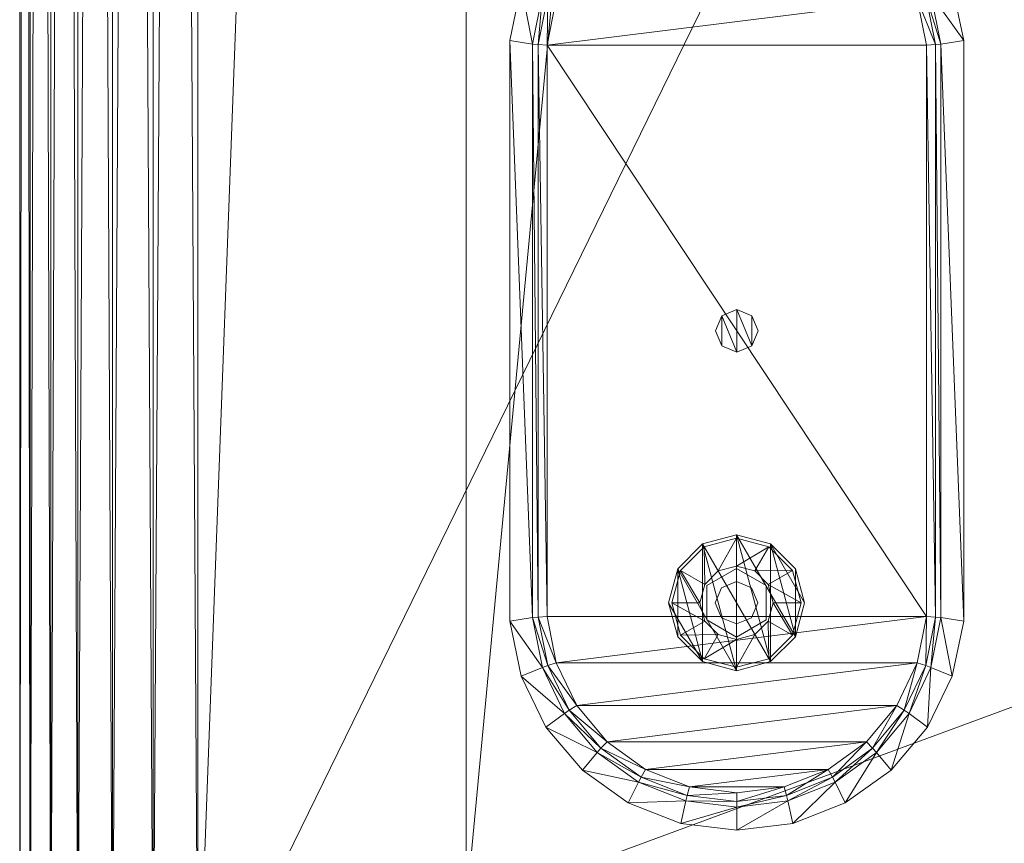
# Model space of a CAD drawing. Units: inches. Extents: x -35 to 234, y 0 to 600.
# Drawn here: x 23 to 30, y 429 to 435 of the extents above; entities that cross this region are included whole.
import ezdxf

# ---------------------------------------------------------------- set-up
doc = ezdxf.new("R2010")
doc.units = ezdxf.units.IN
doc.header["$MEASUREMENT"] = 0
doc.layers.add('CET Default', color=7, linetype='Continuous')

# ---------------------------------------------------------------- blocks, each defined once
blk = doc.blocks.new('*C102')
at = {"layer": 'CET Default', "linetype": 'Continuous', "lineweight": 0}
mesh = blk.add_polyface(dxfattribs=at)
corners = [(-27.9589, 13.1888, 17.2497), (-26.9591, -13.1888, 17.2804), (-26.9591, 13.1888, 17.2804), (-27.9589, 13.1888, 2.7807), (-28.9298, -13.1888, 2.8278), (-28.9298, 13.1888, 2.8278), (-26.9591, 13.1888, 2.75), (-27.9589, -13.1888, 2.7807), (-27.9589, 13.5112, 17.173), (-28.9298, 13.4956, 17.129), (-28.9298, 13.1888, 17.2025), (-26.9591, 13.518, 17.2029), (-27.9589, 13.8043, 17.0285), (-28.9298, 13.7795, 16.9899), (-26.9591, 13.8176, 17.0562), (-27.9589, 14.053, 16.8281), (-28.9298, 14.021, 16.7972), (-26.9591, 14.072, 16.8523), (-27.9589, 14.396, 16.2848), (-27.9589, 14.4702, 15.9715), (-28.9298, 14.4226, 15.9703), (-28.9298, 14.3581, 16.2725), (-26.9591, 14.4234, 16.2985), (-26.9591, 14.5, 15.9789), (-27.9589, 14.2476, 16.5863), (-28.9298, 14.2112, 16.5644), (-26.9591, 14.2713, 16.6058), (-27.9589, 14.4702, 4.0589), (-28.9298, 14.4226, 4.0601), (-26.9591, 14.5, 4.0515), (-27.9589, 13.5112, 2.8573), (-26.9591, 13.518, 2.8274), (-28.9298, 13.4956, 2.9014), (-27.9589, 13.8043, 3.0018), (-26.9591, 13.8176, 2.9742), (-28.9298, 13.7795, 3.0405), (-27.9589, 14.053, 3.2022), (-26.9591, 14.072, 3.1781), (-28.9298, 14.3581, 3.7578), (-27.9589, 14.396, 3.7456), (-26.9591, 14.4234, 3.7319), (-28.9298, 14.021, 3.2332), (-27.9589, 14.2476, 3.4441), (-26.9591, 14.2713, 3.4245), (-28.9298, 14.2112, 3.466), (26.9591, -13.1888, 17.2804), (26.9591, 13.1888, 17.2804), (26.9591, 13.518, 2.8274), (26.9591, 13.8176, 2.9742), (26.9591, 14.072, 3.1781), (26.9591, 14.5, 4.0515), (26.9591, 14.2713, 3.4245), (26.9591, 14.4234, 3.7319), (-26, 11.2654, 2.75), (26, 11.2654, 2.75), (26.9591, 13.1888, 2.75)]
mesh.append_faces([[corners[k] for k in face] for face in [(0, 8, 9, 0), (0, 9, 10, 0), (2, 11, 8, 2), (2, 8, 0, 2), (8, 12, 13, 8), (8, 13, 9, 8), (11, 14, 12, 11), (11, 12, 8, 11), (12, 15, 16, 12), (12, 16, 13, 12), (14, 17, 15, 14), (14, 15, 12, 14), (18, 19, 20, 18), (18, 20, 21, 18), (22, 23, 19, 22), (22, 19, 18, 22), (15, 24, 25, 15), (15, 25, 16, 15), (17, 26, 24, 17), (17, 24, 15, 17), (24, 18, 21, 24), (24, 21, 25, 24), (26, 22, 18, 26), (26, 18, 24, 26), (5, 30, 3, 5), (3, 30, 31, 3), (3, 31, 6, 3), (32, 33, 30, 32), (30, 33, 34, 30), (30, 34, 31, 30), (35, 36, 33, 35), (33, 36, 37, 33), (33, 37, 34, 33), (38, 27, 39, 38), (39, 27, 29, 39), (39, 29, 40, 39), (41, 42, 36, 41), (36, 42, 43, 36), (36, 43, 37, 36), (44, 39, 42, 44), (42, 39, 40, 42), (42, 40, 43, 42)]])
mesh.append_faces([[corners[k] for k in face] for face in [(6, 54, 55, 6)]], dxfattribs={"vtx0": -1, "vtx1": -1, "vtx3": -1})
mesh.append_faces([[corners[k] for k in face] for face in [(6, 53, 54, 6)]], dxfattribs={"vtx0": -1, "vtx2": -1, "vtx3": -1})
mesh.append_faces([[corners[k] for k in face] for face in [(0, 1, 2, 0), (3, 4, 5, 3), (6, 7, 3, 6), (19, 28, 20, 19), (23, 27, 19, 23), (2, 45, 46, 2)]], dxfattribs={"vtx0": -1, "vtx3": -1})
mesh.append_faces([[corners[k] for k in face] for face in [(19, 27, 28, 19), (23, 29, 27, 23), (2, 1, 45, 2), (6, 31, 47, 6), (31, 34, 48, 31), (34, 37, 49, 34), (40, 29, 50, 40), (37, 43, 51, 37), (43, 40, 52, 43)]], dxfattribs={"vtx2": -1})
mesh = blk.add_polyface(dxfattribs=at)
corners = [(27.9589, 13.1888, 17.2497), (28.9298, -13.1888, 17.2025), (28.9298, 13.1888, 17.2025), (26.9591, 13.1888, 17.2804), (27.9589, -13.1888, 17.2497), (28.9298, 13.1888, 2.8278), (27.9589, -13.1888, 2.7807), (27.9589, 13.1888, 2.7807), (26.9591, -13.1888, 2.75), (26.9591, 13.1888, 2.75), (27.9589, 13.5112, 17.173), (26.9591, 13.518, 17.2029), (27.9589, 13.8043, 17.0285), (26.9591, 13.8176, 17.0562), (27.9589, 14.053, 16.8281), (26.9591, 14.072, 16.8523), (27.9589, 14.396, 16.2848), (27.9589, 14.4702, 15.9715), (26.9591, 14.5, 15.9789), (26.9591, 14.4234, 16.2985), (27.9589, 14.2476, 16.5863), (26.9591, 14.2713, 16.6058), (27.9589, 14.4702, 4.0589), (26.9591, 14.5, 4.0515), (27.9589, 13.5112, 2.8573), (28.9298, 13.4956, 2.9014), (26.9591, 13.518, 2.8274), (27.9589, 13.8043, 3.0018), (28.9298, 13.7795, 3.0405), (26.9591, 13.8176, 2.9742), (27.9589, 14.053, 3.2022), (28.9298, 14.021, 3.2332), (26.9591, 14.072, 3.1781), (27.9589, 14.396, 3.7456), (28.9298, 14.4226, 4.0601), (26.9591, 14.4234, 3.7319), (27.9589, 14.2476, 3.4441), (28.9298, 14.2112, 3.466), (26.9591, 14.2713, 3.4245), (28.9298, 14.3581, 3.7578), (-26.9591, 13.518, 17.2029), (-26.9591, 13.1888, 17.2804), (-26.9591, 13.8176, 17.0562), (-26.9591, 14.072, 16.8523), (-26.9591, 14.5, 15.9789), (-26.9591, 14.4234, 16.2985), (-26.9591, 14.2713, 16.6058), (-26.9591, 14.5, 4.0515), (-26.9591, 13.1888, 2.75), (-26.9591, 13.518, 2.8274), (-26.9591, 13.8176, 2.9742), (-26.9591, 14.4234, 3.7319), (-26.9591, 14.072, 3.1781), (-26.9591, 14.2713, 3.4245), (26, -11.2146, 2.75), (26, 11.2654, 2.75)]
mesh.append_faces([[corners[k] for k in face] for face in [(0, 10, 11, 0), (0, 11, 3, 0), (10, 12, 13, 10), (10, 13, 11, 10), (12, 14, 15, 12), (12, 15, 13, 12), (16, 17, 18, 16), (16, 18, 19, 16), (14, 20, 21, 14), (14, 21, 15, 14), (20, 16, 19, 20), (20, 19, 21, 20), (7, 24, 25, 7), (9, 26, 24, 9), (9, 24, 7, 9), (24, 27, 28, 24), (26, 29, 27, 26), (26, 27, 24, 26), (27, 30, 31, 27), (29, 32, 30, 29), (29, 30, 27, 29), (33, 22, 34, 33), (35, 23, 22, 35), (35, 22, 33, 35), (30, 36, 37, 30), (32, 38, 36, 32), (32, 36, 30, 32), (36, 33, 39, 36), (38, 35, 33, 38), (38, 33, 36, 38)]])
mesh.append_faces([[corners[k] for k in face] for face in [(54, 9, 55, 54)]], dxfattribs={"vtx0": -1, "vtx1": -1, "vtx3": -1})
mesh.append_faces([[corners[k] for k in face] for face in [(0, 1, 2, 0), (3, 4, 0, 3), (5, 6, 7, 5), (7, 8, 9, 7), (17, 23, 18, 17), (3, 40, 41, 3), (11, 42, 40, 11), (13, 43, 42, 13), (19, 44, 45, 19), (15, 46, 43, 15), (21, 45, 46, 21), (18, 47, 44, 18), (48, 26, 9, 48), (49, 29, 26, 49), (50, 32, 29, 50), (51, 23, 35, 51), (52, 38, 32, 52), (53, 35, 38, 53)]], dxfattribs={"vtx0": -1, "vtx3": -1})
mesh.append_faces([[corners[k] for k in face] for face in [(7, 6, 8, 7), (17, 22, 23, 17), (3, 11, 40, 3), (11, 13, 42, 11), (13, 15, 43, 13), (19, 18, 44, 19), (15, 21, 46, 15), (21, 19, 45, 21), (18, 23, 47, 18)]], dxfattribs={"vtx2": -1})
mesh = blk.add_polyface(dxfattribs=at)
corners = [(-27.9589, -13.1888, 17.2497), (-27.9589, -13.5112, 17.173), (-26.9591, -13.518, 17.2029), (-26.9591, -13.1888, 17.2804), (-27.9589, -13.8043, 17.0285), (-26.9591, -13.8176, 17.0562), (-27.9589, -14.053, 16.8281), (-26.9591, -14.072, 16.8523), (-27.9589, -14.396, 16.2848), (-27.9589, -14.4702, 15.9715), (-26.9591, -14.5, 15.9789), (-26.9591, -14.4234, 16.2985), (-27.9589, -14.2476, 16.5863), (-26.9591, -14.2713, 16.6058), (-27.9589, -14.4702, 4.0589), (-26.9591, -14.5, 4.0515), (-27.9589, 13.1888, 17.2497), (-27.9589, -13.1888, 2.7807), (-27.9589, -13.5112, 2.8573), (-28.9298, -13.4956, 2.9014), (-26.9591, -13.1888, 2.75), (-26.9591, -13.518, 2.8274), (-27.9589, -13.8043, 3.0018), (-28.9298, -13.7795, 3.0405), (-26.9591, -13.8176, 2.9742), (-27.9589, -14.053, 3.2022), (-28.9298, -14.021, 3.2332), (-26.9591, -14.072, 3.1781), (-27.9589, -14.396, 3.7456), (-28.9298, -14.4226, 4.0601), (-26.9591, -14.4234, 3.7319), (-27.9589, -14.2476, 3.4441), (-28.9298, -14.2112, 3.466), (-26.9591, -14.2713, 3.4245), (-28.9298, -14.3581, 3.7578), (-27.9589, 13.1888, 2.7807), (-28.9298, -13.1888, 2.8278), (-26.9591, 13.1888, 2.75), (26.9591, -13.518, 17.2029), (26.9591, -13.1888, 17.2804), (26.9591, -13.8176, 17.0562), (26.9591, -14.072, 16.8523), (26.9591, -14.5, 15.9789), (26.9591, -14.4234, 16.2985), (26.9591, -14.2713, 16.6058), (26.9591, -14.5, 4.0515), (26.9591, -13.1888, 2.75), (26.9591, -13.518, 2.8274), (26.9591, -13.8176, 2.9742), (26.9591, -14.4234, 3.7319), (-26, -11.2146, 2.75), (-26, 11.2654, 2.75)]
mesh.append_faces([[corners[k] for k in face] for face in [(0, 1, 2, 0), (0, 2, 3, 0), (1, 4, 5, 1), (1, 5, 2, 1), (4, 6, 7, 4), (4, 7, 5, 4), (8, 9, 10, 8), (8, 10, 11, 8), (6, 12, 13, 6), (6, 13, 7, 6), (12, 8, 11, 12), (12, 11, 13, 12), (17, 18, 19, 17), (20, 21, 18, 20), (20, 18, 17, 20), (18, 22, 23, 18), (21, 24, 22, 21), (21, 22, 18, 21), (22, 25, 26, 22), (24, 27, 25, 24), (24, 25, 22, 24), (28, 14, 29, 28), (30, 15, 14, 30), (30, 14, 28, 30), (25, 31, 32, 25), (25, 32, 26, 25), (27, 33, 31, 27), (27, 31, 25, 27), (31, 28, 34, 31), (31, 34, 32, 31), (33, 30, 28, 33), (33, 28, 31, 33)]])
mesh.append_faces([[corners[k] for k in face] for face in [(20, 51, 37, 20)]], dxfattribs={"vtx0": -1, "vtx1": -1, "vtx3": -1})
mesh.append_faces([[corners[k] for k in face] for face in [(50, 20, 46, 50), (20, 50, 51, 20)]], dxfattribs={"vtx0": -1, "vtx2": -1, "vtx3": -1})
mesh.append_faces([[corners[k] for k in face] for face in [(9, 15, 10, 9), (3, 38, 39, 3), (2, 40, 38, 2), (5, 41, 40, 5), (11, 42, 43, 11), (7, 44, 41, 7), (13, 43, 44, 13), (10, 45, 42, 10), (46, 21, 20, 46), (47, 24, 21, 47), (48, 27, 24, 48), (49, 15, 30, 49)]], dxfattribs={"vtx0": -1, "vtx3": -1})
mesh.append_faces([[corners[k] for k in face] for face in [(9, 14, 15, 9), (16, 0, 3, 16), (35, 17, 36, 35), (37, 20, 17, 37), (3, 2, 38, 3), (2, 5, 40, 2), (5, 7, 41, 5), (11, 10, 42, 11), (7, 13, 44, 7), (13, 11, 43, 13), (10, 15, 45, 10)]], dxfattribs={"vtx2": -1})
mesh = blk.add_polyface(dxfattribs=at)
corners = [(27.9589, -13.1888, 17.2497), (27.9589, -13.5112, 17.173), (28.9298, -13.4956, 17.129), (28.9298, -13.1888, 17.2025), (26.9591, -13.1888, 17.2804), (26.9591, -13.518, 17.2029), (27.9589, -13.8043, 17.0285), (28.9298, -13.7795, 16.9899), (26.9591, -13.8176, 17.0562), (27.9589, -14.053, 16.8281), (28.9298, -14.021, 16.7972), (26.9591, -14.072, 16.8523), (27.9589, -14.396, 16.2848), (27.9589, -14.4702, 15.9715), (28.9298, -14.4226, 15.9703), (28.9298, -14.3581, 16.2725), (26.9591, -14.4234, 16.2985), (26.9591, -14.5, 15.9789), (27.9589, -14.2476, 16.5863), (28.9298, -14.2112, 16.5644), (26.9591, -14.2713, 16.6058), (27.9589, -14.4702, 4.0589), (28.9298, -14.4226, 4.0601), (26.9591, -14.5, 4.0515), (27.9589, 13.1888, 17.2497), (26.9591, 13.1888, 17.2804), (28.9298, -13.1888, 2.8278), (27.9589, -13.5112, 2.8573), (27.9589, -13.1888, 2.7807), (26.9591, -13.518, 2.8274), (26.9591, -13.1888, 2.75), (28.9298, -13.4956, 2.9014), (27.9589, -13.8043, 3.0018), (26.9591, -13.8176, 2.9742), (28.9298, -13.7795, 3.0405), (27.9589, -14.053, 3.2022), (26.9591, -14.072, 3.1781), (28.9298, -14.3581, 3.7578), (27.9589, -14.396, 3.7456), (26.9591, -14.4234, 3.7319), (28.9298, -14.021, 3.2332), (27.9589, -14.2476, 3.4441), (26.9591, -14.2713, 3.4245), (28.9298, -14.2112, 3.466), (-26.9591, -13.518, 2.8274), (-26.9591, -13.8176, 2.9742), (-26.9591, -14.072, 3.1781), (-26.9591, -14.5, 4.0515), (-26.9591, -14.2713, 3.4245), (-26.9591, -14.4234, 3.7319), (-26, -11.2146, 2.75), (26, -11.2146, 2.75), (26.9591, 13.1888, 2.75)]
mesh.append_faces([[corners[k] for k in face] for face in [(0, 1, 2, 0), (0, 2, 3, 0), (4, 5, 1, 4), (4, 1, 0, 4), (1, 6, 7, 1), (1, 7, 2, 1), (5, 8, 6, 5), (5, 6, 1, 5), (6, 9, 10, 6), (6, 10, 7, 6), (8, 11, 9, 8), (8, 9, 6, 8), (12, 13, 14, 12), (12, 14, 15, 12), (16, 17, 13, 16), (16, 13, 12, 16), (9, 18, 19, 9), (9, 19, 10, 9), (11, 20, 18, 11), (11, 18, 9, 11), (18, 12, 15, 18), (18, 15, 19, 18), (20, 16, 12, 20), (20, 12, 18, 20), (26, 27, 28, 26), (28, 27, 29, 28), (28, 29, 30, 28), (31, 32, 27, 31), (27, 32, 33, 27), (27, 33, 29, 27), (34, 35, 32, 34), (32, 35, 36, 32), (32, 36, 33, 32), (37, 21, 38, 37), (38, 21, 23, 38), (38, 23, 39, 38), (40, 41, 35, 40), (35, 41, 42, 35), (35, 42, 36, 35), (43, 38, 41, 43), (41, 38, 39, 41), (41, 39, 42, 41)]])
mesh.append_faces([[corners[k] for k in face] for face in [(50, 30, 51, 50)]], dxfattribs={"vtx0": -1, "vtx1": -1, "vtx3": -1})
mesh.append_faces([[corners[k] for k in face] for face in [(51, 30, 52, 51)]], dxfattribs={"vtx0": -1, "vtx2": -1, "vtx3": -1})
mesh.append_faces([[corners[k] for k in face] for face in [(13, 22, 14, 13), (17, 21, 13, 17), (36, 48, 46, 36), (42, 49, 48, 42)]], dxfattribs={"vtx0": -1, "vtx3": -1})
mesh.append_faces([[corners[k] for k in face] for face in [(13, 21, 22, 13), (17, 23, 21, 17), (24, 0, 3, 24), (25, 4, 0, 25), (30, 29, 44, 30), (29, 33, 45, 29), (33, 36, 46, 33), (39, 23, 47, 39), (36, 42, 48, 36), (42, 39, 49, 42)]], dxfattribs={"vtx2": -1})
mesh = blk.add_polyface(dxfattribs=at)
corners = [(24.25, -3.4746, 2.75), (24.25, 3.5254, 2.75), (23.75, 3.5254, 2.75), (23.75, -3.4746, 2.75), (24.25, 6.5254, 2.75), (26, 11.2654, 2.75), (-26, 11.2654, 2.75), (-24.25, 6.5254, 2.75), (-26, -11.2146, 2.75), (-24.25, -6.4746, 2.75), (-24.25, -3.4746, 2.75), (-23.75, -3.4746, 2.75), (-23.75, 3.5254, 2.75), (-24.25, 3.5254, 2.75), (-2, -6.4746, 3.469), (-2, -6.4746, 2.75), (-2, 6.5254, 2.75), (-2, 6.5254, 3.469), (2, -6.4746, 3.469), (2, -6.4746, 2.75), (24.25, -6.4746, 2.75), (24.25, -6.4746, 3.469), (24.25, 6.5254, 3.469), (2, 6.5254, 2.75), (2, 6.5254, 3.469), (-24.25, 6.5254, 3.469), (-24.25, 3.5254, 3.469), (-23.75, 3.5254, 3.469), (-23.75, -3.4746, 3.469), (-24.25, -3.4746, 3.469), (-24.25, -6.4746, 3.469), (24.25, 3.5254, 3.469), (23.75, 3.5254, 3.469), (23.75, -3.4746, 3.469), (24.25, -3.4746, 3.469), (26, -11.2146, 2.75)]
mesh.append_faces([[corners[k] for k in face] for face in [(4, 6, 7, 4), (7, 8, 9, 7), (9, 35, 20, 9)]], dxfattribs={"vtx0": -1, "vtx1": -1, "vtx3": -1})
mesh.append_faces([[corners[k] for k in face] for face in [(4, 5, 6, 4), (7, 6, 8, 7), (9, 8, 35, 9), (35, 4, 20, 35)]], dxfattribs={"vtx0": -1, "vtx2": -1, "vtx3": -1})
mesh.append_faces([[corners[k] for k in face] for face in [(0, 2, 3, 0), (10, 12, 13, 10), (14, 16, 17, 14), (18, 20, 21, 18), (22, 23, 24, 22), (24, 19, 18, 24), (15, 23, 16, 15), (25, 13, 26, 25), (26, 12, 27, 26), (27, 11, 28, 27), (28, 10, 29, 28), (29, 9, 30, 29), (31, 4, 22, 31), (32, 1, 31, 32), (33, 2, 32, 33), (34, 3, 33, 34), (21, 0, 34, 21), (30, 15, 14, 30), (17, 7, 25, 17)]], dxfattribs={"vtx0": -1, "vtx3": -1})
mesh.append_faces([[corners[k] for k in face] for face in [(35, 5, 4, 35)]], dxfattribs={"vtx1": -1, "vtx2": -1})
mesh.append_faces([[corners[k] for k in face] for face in [(0, 1, 2, 0), (10, 11, 12, 10), (14, 15, 16, 14), (18, 19, 20, 18), (22, 4, 23, 22), (24, 23, 19, 24), (15, 19, 23, 15), (25, 7, 13, 25), (26, 13, 12, 26), (27, 12, 11, 27), (28, 11, 10, 28), (29, 10, 9, 29), (31, 1, 4, 31), (32, 2, 1, 32), (33, 3, 2, 33), (34, 0, 3, 34), (21, 20, 0, 21), (30, 9, 15, 30), (17, 16, 7, 17)]], dxfattribs={"vtx2": -1})
mesh = blk.add_polyface(dxfattribs=at)
corners = [(19.6156, -7.5523, 2.75), (19.6415, -7.7202, 0.3351), (19.2743, -7.7933, 0.3351), (19.2092, -7.6366, 2.75), (18.9365, -7.955, 0.3351), (18.836, -7.8183, 2.75), (18.6491, -8.1951, 0.3351), (18.5191, -8.0863, 2.75), (18.43, -8.4988, 0.3351), (18.2779, -8.424, 2.75), (18.2927, -8.8472, 0.3351), (18.1271, -8.8107, 2.75), (18.2458, -9.2226, 0.3351), (18.0762, -9.2226, 2.75), (19.6445, -7.7612, 0.2773), (19.2873, -7.8324, 0.2773), (18.9587, -7.9896, 0.2773), (18.6792, -8.2231, 0.2773), (18.4661, -8.5185, 0.2773), (18.3326, -8.8573, 0.2773), (18.2869, -9.2226, 0.2773), (19.6492, -7.8265, 0.25), (19.308, -7.8945, 0.25), (18.9941, -8.0447, 0.25), (18.7271, -8.2678, 0.25), (18.5236, -8.5499, 0.25), (18.396, -8.8736, 0.25), (18.3524, -9.2226, 0.25), (19.6492, -10.6187, 0.25), (19.308, -10.5507, 0.25), (18.9941, -10.4005, 0.25), (18.7271, -10.1775, 0.25), (18.5236, -9.8953, 0.25), (18.396, -9.5716, 0.25), (23.8844, -7.5523, 2.75)]
mesh.append_faces([[corners[k] for k in face] for face in [(0, 1, 2, 0), (0, 2, 3, 0), (3, 2, 4, 3), (3, 4, 5, 3), (5, 4, 6, 5), (5, 6, 7, 5), (7, 6, 8, 7), (7, 8, 9, 7), (9, 8, 10, 9), (9, 10, 11, 9), (11, 10, 12, 11), (11, 12, 13, 11)]])
mesh.append_faces([[corners[k] for k in face] for face in [(22, 28, 21, 22), (23, 29, 22, 23), (24, 30, 23, 24), (25, 31, 24, 25), (26, 32, 25, 26)]], dxfattribs={"vtx0": -1, "vtx1": -1, "vtx3": -1})
mesh.append_faces([[corners[k] for k in face] for face in [(1, 15, 2, 1), (2, 16, 4, 2), (4, 17, 6, 4), (6, 18, 8, 6), (8, 19, 10, 8), (10, 20, 12, 10), (14, 22, 15, 14), (15, 23, 16, 15), (16, 24, 17, 16), (17, 25, 18, 17), (18, 26, 19, 18), (19, 27, 20, 19), (1, 34, 0, 1)]], dxfattribs={"vtx0": -1, "vtx3": -1})
mesh.append_faces([[corners[k] for k in face] for face in [(27, 33, 26, 27)]], dxfattribs={"vtx1": -1})
mesh.append_faces([[corners[k] for k in face] for face in [(1, 14, 15, 1), (2, 15, 16, 2), (4, 16, 17, 4), (6, 17, 18, 6), (8, 18, 19, 8), (10, 19, 20, 10), (14, 21, 22, 14), (15, 22, 23, 15), (16, 23, 24, 16), (17, 24, 25, 17), (18, 25, 26, 18), (19, 26, 27, 19)]], dxfattribs={"vtx2": -1})
mesh = blk.add_polyface(dxfattribs=at)
corners = [(23.75, -8.7246), (23.5, -8.7916, 0.18), (23.5, -8.7916), (23.317, -8.9746, 0.18), (23.317, -8.9746), (23.25, -9.2246, 0.18), (23.25, -9.2246), (23.75, -8.7496, 0.18), (23.5125, -8.8132, 0.2851), (23.5125, -8.8132, 0.18), (23.3386, -8.9871, 0.2851), (23.3386, -8.9871, 0.18), (23.275, -9.2246, 0.2851), (23.275, -9.2246, 0.18), (23.615, -8.9908, 0.34), (23.615, -8.9908, 0.4), (23.5162, -9.0896, 0.4), (23.5162, -9.0896, 0.34), (23.48, -9.2246, 0.4), (23.48, -9.2246, 0.34), (23.6395, -9.1141, 0.4), (23.6395, -9.1141, 1.58), (23.5938, -9.2246, 1.58), (23.5938, -9.2246, 0.4), (23.6236, -9.0056, 0.4), (23.6236, -9.0056, 0.58), (23.4971, -9.2246, 0.58), (23.4971, -9.2246, 0.4), (24, -8.7916, 0.18), (23.75, -8.7246, 0.18), (24, -8.7916), (24.183, -8.9746), (19.6492, -10.6187, 0.25), (23.8508, -7.8265, 0.25), (19.6492, -7.8265, 0.25), (23.8555, -7.7612, 0.2773), (19.6445, -7.7612, 0.2773), (23.8585, -7.7202, 0.3351), (19.6415, -7.7202, 0.3351), (23.8844, -7.5523, 2.75), (21.9068, -9.2226, 0.175), (21.9068, -9.2226, 0.25), (21.8608, -9.1118, 0.25), (21.8608, -9.1118, 0.175), (21.75, -9.0659, 0.25), (21.75, -9.0659, 0.175), (21.6392, -9.1118, 0.25), (21.6392, -9.1118, 0.175), (21.5933, -9.2226, 0.25), (21.5933, -9.2226, 0.175)]
mesh.append_faces([[corners[k] for k in face] for face in [(5, 28, 3, 5), (2, 30, 4, 2), (4, 31, 6, 4), (47, 43, 49, 47)]], dxfattribs={"vtx0": -1, "vtx1": -1, "vtx3": -1})
mesh.append_faces([[corners[k] for k in face] for face in [(3, 28, 29, 3), (32, 33, 34, 32), (49, 43, 40, 49)]], dxfattribs={"vtx0": -1, "vtx2": -1, "vtx3": -1})
mesh.append_faces([[corners[k] for k in face] for face in [(0, 1, 2, 0), (2, 3, 4, 2), (4, 5, 6, 4), (7, 8, 9, 7), (9, 10, 11, 9), (11, 12, 13, 11), (14, 16, 17, 14), (17, 18, 19, 17), (8, 17, 10, 8), (10, 19, 12, 10), (20, 22, 23, 20), (24, 26, 27, 24), (3, 29, 1, 3), (34, 35, 36, 34), (36, 37, 38, 36), (40, 42, 43, 40), (43, 44, 45, 43), (45, 46, 47, 45), (47, 48, 49, 47)]], dxfattribs={"vtx0": -1, "vtx3": -1})
mesh.append_faces([[corners[k] for k in face] for face in [(2, 1, 3, 2), (4, 3, 5, 4), (9, 8, 10, 9), (11, 10, 12, 11), (14, 15, 16, 14), (17, 16, 18, 17), (8, 14, 17, 8), (10, 17, 19, 10), (20, 21, 22, 20), (24, 25, 26, 24), (34, 33, 35, 34), (36, 35, 37, 36), (38, 37, 39, 38), (40, 41, 42, 40), (43, 42, 44, 43), (45, 44, 46, 45), (47, 46, 48, 47), (47, 45, 43, 47)]], dxfattribs={"vtx2": -1})
mesh = blk.add_polyface(dxfattribs=at)
corners = [(24.183, -8.9746), (24.183, -8.9746, 0.18), (24, -8.7916, 0.18), (24, -8.7916), (23.75, -8.7246, 0.18), (23.75, -8.7246), (23.5, -8.7916, 0.18), (24.1614, -8.9871, 0.18), (24.1614, -8.9871, 0.2851), (23.9875, -8.8132, 0.2851), (23.9875, -8.8132, 0.18), (23.75, -8.7496, 0.2851), (23.75, -8.7496, 0.18), (23.5125, -8.8132, 0.2851), (24.02, -9.2246, 0.34), (23.9838, -9.0896, 0.4), (23.9838, -9.0896, 0.34), (23.885, -8.9908, 0.4), (23.885, -8.9908, 0.34), (23.75, -8.9546, 0.4), (23.75, -8.9546, 0.34), (23.615, -8.9908, 0.4), (23.615, -8.9908, 0.34), (24.225, -9.2246, 0.2851), (23.9063, -9.2246, 0.4), (23.8605, -9.1141, 1.58), (23.8605, -9.1141, 0.4), (23.75, -9.0684, 1.58), (23.75, -9.0684, 0.4), (23.6395, -9.1141, 1.58), (23.6395, -9.1141, 0.4), (24.0029, -9.2246, 0.4), (24.0029, -9.2246, 0.58), (23.8764, -9.0056, 0.58), (23.8764, -9.0056, 0.4), (23.6236, -9.0056, 0.58), (23.6236, -9.0056, 0.4), (23.25, -9.2246, 0.18), (23.5, -8.7916), (23.317, -8.9746), (23.25, -9.2246), (24.25, -9.2246), (24.2908, -7.6366, 2.75), (23.8585, -7.7202, 0.3351), (23.8844, -7.5523, 2.75), (24.2257, -7.7933, 0.3351), (24.2127, -7.8324, 0.2773), (23.8555, -7.7612, 0.2773), (24.192, -7.8945, 0.25), (23.8508, -7.8265, 0.25), (24.192, -10.5507, 0.25)]
mesh.append_faces([[corners[k] for k in face] for face in [(42, 43, 44, 42)]])
mesh.append_faces([[corners[k] for k in face] for face in [(49, 50, 48, 49)]], dxfattribs={"vtx0": -1, "vtx1": -1, "vtx3": -1})
mesh.append_faces([[corners[k] for k in face] for face in [(37, 1, 2, 37), (39, 3, 0, 39), (40, 0, 41, 40)]], dxfattribs={"vtx0": -1, "vtx2": -1, "vtx3": -1})
mesh.append_faces([[corners[k] for k in face] for face in [(0, 2, 3, 0), (3, 4, 5, 3), (7, 9, 10, 7), (10, 11, 12, 10), (14, 15, 16, 14), (16, 17, 18, 16), (18, 19, 20, 18), (20, 21, 22, 20), (23, 16, 8, 23), (8, 18, 9, 8), (9, 20, 11, 9), (11, 22, 13, 11), (24, 25, 26, 24), (26, 27, 28, 26), (28, 29, 30, 28), (31, 33, 34, 31), (34, 35, 36, 34), (45, 47, 43, 45), (46, 49, 47, 46)]], dxfattribs={"vtx0": -1, "vtx3": -1})
mesh.append_faces([[corners[k] for k in face] for face in [(0, 1, 2, 0), (3, 2, 4, 3), (5, 4, 6, 5), (7, 8, 9, 7), (10, 9, 11, 10), (12, 11, 13, 12), (16, 15, 17, 16), (18, 17, 19, 18), (20, 19, 21, 20), (8, 16, 18, 8), (9, 18, 20, 9), (11, 20, 22, 11), (26, 25, 27, 26), (28, 27, 29, 28), (31, 32, 33, 31), (34, 33, 35, 34), (38, 5, 3, 38), (45, 46, 47, 45), (46, 48, 49, 46)]], dxfattribs={"vtx2": -1})
mesh = blk.add_polyface(dxfattribs=at)
corners = [(24.25, -9.2246), (24.25, -9.2246, 0.18), (24.183, -8.9746, 0.18), (24.183, -8.9746), (24.225, -9.2246, 0.18), (24.225, -9.2246, 0.2851), (24.1614, -8.9871, 0.2851), (24.1614, -8.9871, 0.18), (24.2908, -7.6366, 2.75), (24.2257, -7.7933, 0.3351), (23.8585, -7.7202, 0.3351), (24.664, -7.8183, 2.75), (24.5635, -7.955, 0.3351), (24.9809, -8.0863, 2.75), (24.8509, -8.1951, 0.3351), (25.2221, -8.424, 2.75), (25.07, -8.4988, 0.3351), (25.3729, -8.8107, 2.75), (25.2073, -8.8472, 0.3351), (25.4238, -9.2226, 2.75), (25.2542, -9.2226, 0.3351), (24.5413, -7.9896, 0.2773), (24.2127, -7.8324, 0.2773), (24.8208, -8.2231, 0.2773), (25.0339, -8.5185, 0.2773), (25.1674, -8.8573, 0.2773), (25.2131, -9.2226, 0.2773), (24.5059, -8.0447, 0.25), (24.192, -7.8945, 0.25), (24.7729, -8.2678, 0.25), (24.9764, -8.5499, 0.25), (25.104, -8.8736, 0.25), (25.1476, -9.2226, 0.25), (24.192, -10.5507, 0.25), (24.5059, -10.4005, 0.25), (24.7729, -10.1775, 0.25), (24.9764, -9.8953, 0.25), (25.104, -9.5716, 0.25)]
mesh.append_faces([[corners[k] for k in face] for face in [(8, 9, 10, 8), (11, 12, 9, 11), (11, 9, 8, 11), (13, 14, 12, 13), (13, 12, 11, 13), (15, 16, 14, 15), (15, 14, 13, 15), (17, 18, 16, 17), (17, 16, 15, 17), (19, 20, 18, 19), (19, 18, 17, 19)]])
mesh.append_faces([[corners[k] for k in face] for face in [(28, 34, 27, 28), (27, 35, 29, 27), (29, 36, 30, 29), (30, 37, 31, 30)]], dxfattribs={"vtx0": -1, "vtx1": -1, "vtx3": -1})
mesh.append_faces([[corners[k] for k in face] for face in [(28, 33, 34, 28), (27, 34, 35, 27), (29, 35, 36, 29), (30, 36, 37, 30)]], dxfattribs={"vtx0": -1, "vtx2": -1, "vtx3": -1})
mesh.append_faces([[corners[k] for k in face] for face in [(0, 2, 3, 0), (4, 6, 7, 4), (12, 22, 9, 12), (14, 21, 12, 14), (16, 23, 14, 16), (18, 24, 16, 18), (20, 25, 18, 20), (21, 28, 22, 21), (23, 27, 21, 23), (24, 29, 23, 24), (25, 30, 24, 25), (26, 31, 25, 26), (31, 37, 32, 31)]], dxfattribs={"vtx0": -1, "vtx3": -1})
mesh.append_faces([[corners[k] for k in face] for face in [(0, 1, 2, 0), (4, 5, 6, 4), (12, 21, 22, 12), (14, 23, 21, 14), (16, 24, 23, 16), (18, 25, 24, 18), (20, 26, 25, 20), (21, 27, 28, 21), (23, 29, 27, 23), (24, 30, 29, 24), (25, 31, 30, 25), (26, 32, 31, 26)]], dxfattribs={"vtx2": -1})
mesh = blk.add_polyface(dxfattribs=at)
corners = [(19.2092, -10.8087, 2.75), (19.2743, -10.6519, 0.3351), (19.6415, -10.7251, 0.3351), (19.6156, -10.893, 2.75), (18.836, -10.6269, 2.75), (18.9365, -10.4903, 0.3351), (18.5191, -10.3589, 2.75), (18.6491, -10.2501, 0.3351), (18.2779, -10.0212, 2.75), (18.43, -9.9465, 0.3351), (18.1271, -9.6345, 2.75), (18.2927, -9.5981, 0.3351), (18.0762, -9.2226, 2.75), (18.2458, -9.2226, 0.3351), (19.2873, -10.6129, 0.2773), (19.6445, -10.684, 0.2773), (18.9587, -10.4556, 0.2773), (18.6792, -10.2221, 0.2773), (18.4661, -9.9268, 0.2773), (18.3326, -9.5879, 0.2773), (18.2869, -9.2226, 0.2773), (19.308, -10.5507, 0.25), (19.6492, -10.6187, 0.25), (18.9941, -10.4005, 0.25), (18.7271, -10.1775, 0.25), (18.5236, -9.8953, 0.25), (18.396, -9.5716, 0.25), (18.3524, -9.2226, 0.25), (19.308, -7.8945, 0.25), (18.9941, -8.0447, 0.25), (18.7271, -8.2678, 0.25), (18.5236, -8.5499, 0.25), (18.396, -8.8736, 0.25), (23.8585, -10.7251, 0.3351), (23.8555, -10.684, 0.2773)]
mesh.append_faces([[corners[k] for k in face] for face in [(0, 1, 2, 0), (0, 2, 3, 0), (4, 5, 1, 4), (4, 1, 0, 4), (6, 7, 5, 6), (6, 5, 4, 6), (8, 9, 7, 8), (8, 7, 6, 8), (10, 11, 9, 10), (10, 9, 8, 10), (12, 13, 11, 12), (12, 11, 10, 12)]])
mesh.append_faces([[corners[k] for k in face] for face in [(28, 21, 22, 28), (29, 23, 21, 29), (30, 24, 23, 30), (31, 25, 24, 31), (32, 26, 25, 32)]], dxfattribs={"vtx0": -1, "vtx2": -1, "vtx3": -1})
mesh.append_faces([[corners[k] for k in face] for face in [(1, 15, 2, 1), (5, 14, 1, 5), (7, 16, 5, 7), (9, 17, 7, 9), (11, 18, 9, 11), (13, 19, 11, 13), (14, 22, 15, 14), (16, 21, 14, 16), (17, 23, 16, 17), (18, 24, 17, 18), (19, 25, 18, 19), (20, 26, 19, 20), (3, 33, 2, 3), (2, 34, 15, 2)]], dxfattribs={"vtx0": -1, "vtx3": -1})
mesh.append_faces([[corners[k] for k in face] for face in [(1, 14, 15, 1), (5, 16, 14, 5), (7, 17, 16, 7), (9, 18, 17, 9), (11, 19, 18, 11), (13, 20, 19, 13), (14, 21, 22, 14), (16, 23, 21, 16), (17, 24, 23, 17), (18, 25, 24, 18), (19, 26, 25, 19), (20, 27, 26, 20)]], dxfattribs={"vtx2": -1})
mesh = blk.add_polyface(dxfattribs=at)
corners = [(23.25, -9.2246), (23.25, -9.2246, 0.18), (23.317, -9.4746, 0.18), (23.317, -9.4746), (23.5, -9.6576, 0.18), (23.5, -9.6576), (23.75, -9.7246, 0.18), (23.75, -9.7246), (23.275, -9.2246, 0.18), (23.275, -9.2246, 0.2851), (23.3386, -9.4621, 0.2851), (23.3386, -9.4621, 0.18), (23.5125, -9.636, 0.2851), (23.5125, -9.636, 0.18), (23.75, -9.6996, 0.2851), (23.48, -9.2246, 0.34), (23.48, -9.2246, 0.4), (23.5162, -9.3596, 0.4), (23.5162, -9.3596, 0.34), (23.615, -9.4584, 0.4), (23.615, -9.4584, 0.34), (23.75, -9.4946, 0.34), (23.5938, -9.2246, 0.4), (23.5938, -9.2246, 1.58), (23.6395, -9.3351, 1.58), (23.6395, -9.3351, 0.4), (23.4971, -9.2246, 0.4), (23.4971, -9.2246, 0.58), (23.6236, -9.4436, 0.58), (23.6236, -9.4436, 0.4), (24.183, -8.9746, 0.18), (24.25, -9.2246), (24.183, -9.4746), (19.6156, -10.893, 2.75), (23.8844, -10.893, 2.75), (23.8585, -10.7251, 0.3351), (19.6415, -10.7251, 0.3351), (23.8555, -10.684, 0.2773), (19.6445, -10.684, 0.2773), (23.8508, -10.6187, 0.25), (19.6492, -10.6187, 0.25), (23.8508, -7.8265, 0.25), (21.5933, -9.2226, 0.175), (21.5933, -9.2226, 0.25), (21.6392, -9.3335, 0.25), (21.6392, -9.3335, 0.175), (21.75, -9.3794, 0.25), (21.75, -9.3794, 0.175), (21.8608, -9.3335, 0.25), (21.8608, -9.3335, 0.175), (21.9068, -9.2226, 0.25), (21.9068, -9.2226, 0.175)]
mesh.append_faces([[corners[k] for k in face] for face in [(2, 30, 1, 2), (0, 31, 3, 0), (3, 32, 5, 3), (42, 51, 45, 42)]], dxfattribs={"vtx0": -1, "vtx1": -1, "vtx3": -1})
mesh.append_faces([[corners[k] for k in face] for face in [(45, 51, 49, 45)]], dxfattribs={"vtx0": -1, "vtx2": -1, "vtx3": -1})
mesh.append_faces([[corners[k] for k in face] for face in [(0, 2, 3, 0), (3, 4, 5, 3), (5, 6, 7, 5), (8, 10, 11, 8), (11, 12, 13, 11), (15, 17, 18, 15), (18, 19, 20, 18), (9, 18, 10, 9), (10, 20, 12, 10), (22, 24, 25, 22), (26, 28, 29, 26), (38, 39, 40, 38), (42, 44, 45, 42), (45, 46, 47, 45), (47, 48, 49, 47), (49, 50, 51, 49), (45, 49, 47, 45)]], dxfattribs={"vtx0": -1, "vtx3": -1})
mesh.append_faces([[corners[k] for k in face] for face in [(40, 39, 41, 40)]], dxfattribs={"vtx1": -1, "vtx2": -1})
mesh.append_faces([[corners[k] for k in face] for face in [(0, 1, 2, 0), (3, 2, 4, 3), (5, 4, 6, 5), (8, 9, 10, 8), (11, 10, 12, 11), (13, 12, 14, 13), (15, 16, 17, 15), (18, 17, 19, 18), (9, 15, 18, 9), (10, 18, 20, 10), (12, 20, 21, 12), (22, 23, 24, 22), (26, 27, 28, 26), (33, 34, 35, 33), (36, 35, 37, 36), (38, 37, 39, 38), (42, 43, 44, 42), (45, 44, 46, 45), (47, 46, 48, 47), (49, 48, 50, 49)]], dxfattribs={"vtx2": -1})
mesh = blk.add_polyface(dxfattribs=at)
corners = [(23.75, -9.7246), (23.75, -9.7246, 0.18), (24, -9.6576, 0.18), (24, -9.6576), (23.5125, -9.636, 0.18), (23.75, -9.6996, 0.2851), (23.75, -9.6996, 0.18), (23.9875, -9.636, 0.2851), (23.9875, -9.636, 0.18), (24.02, -9.2246, 0.34), (24.02, -9.2246, 0.4), (23.9838, -9.0896, 0.4), (23.615, -9.4584, 0.34), (23.615, -9.4584, 0.4), (23.75, -9.4946, 0.4), (23.75, -9.4946, 0.34), (23.885, -9.4584, 0.4), (23.885, -9.4584, 0.34), (23.9838, -9.3596, 0.4), (23.9838, -9.3596, 0.34), (23.5125, -9.636, 0.2851), (24.1614, -9.4621, 0.2851), (23.9063, -9.2246, 0.4), (23.9063, -9.2246, 1.58), (23.8605, -9.1141, 1.58), (23.6395, -9.3351, 0.4), (23.6395, -9.3351, 1.58), (23.75, -9.3809, 1.58), (23.75, -9.3809, 0.4), (23.8605, -9.3351, 1.58), (23.8605, -9.3351, 0.4), (23.6236, -9.4436, 0.4), (23.6236, -9.4436, 0.58), (23.8764, -9.4436, 0.58), (23.8764, -9.4436, 0.4), (24.0029, -9.2246, 0.58), (24.0029, -9.2246, 0.4), (24.183, -9.4746, 0.18), (23.5, -9.6576, 0.18), (24.25, -9.2246, 0.18), (23.317, -9.4746, 0.18), (24.183, -8.9746, 0.18), (23.317, -9.4746), (24.25, -9.2246), (24.183, -9.4746), (23.5, -9.6576), (23.8844, -10.893, 2.75), (23.8585, -10.7251, 0.3351), (24.2257, -10.6519, 0.3351), (23.8555, -10.684, 0.2773), (24.2127, -10.6129, 0.2773), (23.8508, -10.6187, 0.25), (24.192, -10.5507, 0.25), (23.8508, -7.8265, 0.25)]
mesh.append_faces([[corners[k] for k in face] for face in [(46, 47, 48, 46)]])
mesh.append_faces([[corners[k] for k in face] for face in [(1, 37, 38, 1), (38, 39, 40, 38)]], dxfattribs={"vtx0": -1, "vtx1": -1, "vtx3": -1})
mesh.append_faces([[corners[k] for k in face] for face in [(38, 37, 39, 38), (40, 39, 41, 40), (42, 43, 44, 42), (45, 44, 3, 45), (53, 51, 52, 53)]], dxfattribs={"vtx0": -1, "vtx2": -1, "vtx3": -1})
mesh.append_faces([[corners[k] for k in face] for face in [(0, 2, 3, 0), (4, 5, 6, 4), (6, 7, 8, 6), (12, 14, 15, 12), (15, 16, 17, 15), (17, 18, 19, 17), (19, 10, 9, 19), (20, 15, 5, 20), (5, 17, 7, 5), (7, 19, 21, 7), (25, 27, 28, 25), (28, 29, 30, 28), (30, 23, 22, 30), (31, 33, 34, 31), (34, 35, 36, 34), (45, 3, 0, 45), (49, 52, 50, 49)]], dxfattribs={"vtx0": -1, "vtx3": -1})
mesh.append_faces([[corners[k] for k in face] for face in [(0, 1, 2, 0), (6, 5, 7, 6), (9, 10, 11, 9), (12, 13, 14, 12), (15, 14, 16, 15), (17, 16, 18, 17), (19, 18, 10, 19), (5, 15, 17, 5), (7, 17, 19, 7), (22, 23, 24, 22), (25, 26, 27, 25), (28, 27, 29, 28), (30, 29, 23, 30), (31, 32, 33, 31), (34, 33, 35, 34), (1, 2, 37, 1), (47, 49, 50, 47), (49, 51, 52, 49)]], dxfattribs={"vtx2": -1})
mesh = blk.add_polyface(dxfattribs=at)
corners = [(24, -9.6576), (24, -9.6576, 0.18), (24.183, -9.4746, 0.18), (24.183, -9.4746), (24.25, -9.2246, 0.18), (24.25, -9.2246), (23.9875, -9.636, 0.18), (23.9875, -9.636, 0.2851), (24.1614, -9.4621, 0.2851), (24.1614, -9.4621, 0.18), (24.225, -9.2246, 0.2851), (24.225, -9.2246, 0.18), (24.02, -9.2246, 0.34), (23.9838, -9.0896, 0.34), (23.9838, -9.3596, 0.34), (23.8844, -10.893, 2.75), (24.2257, -10.6519, 0.3351), (24.2908, -10.8087, 2.75), (24.5635, -10.4903, 0.3351), (24.664, -10.6269, 2.75), (24.8509, -10.2501, 0.3351), (24.9809, -10.3589, 2.75), (25.07, -9.9465, 0.3351), (25.2221, -10.0212, 2.75), (25.2073, -9.5981, 0.3351), (25.3729, -9.6345, 2.75), (25.2542, -9.2226, 0.3351), (25.4238, -9.2226, 2.75), (23.8585, -10.7251, 0.3351), (24.2127, -10.6129, 0.2773), (24.5413, -10.4556, 0.2773), (24.8208, -10.2221, 0.2773), (25.0339, -9.9268, 0.2773), (25.1674, -9.5879, 0.2773), (25.2131, -9.2226, 0.2773), (24.192, -10.5507, 0.25), (24.5059, -10.4005, 0.25), (24.7729, -10.1775, 0.25), (24.9764, -9.8953, 0.25), (25.104, -9.5716, 0.25), (25.1476, -9.2226, 0.25)]
mesh.append_faces([[corners[k] for k in face] for face in [(15, 16, 17, 15), (17, 16, 18, 17), (17, 18, 19, 17), (19, 18, 20, 19), (19, 20, 21, 19), (21, 20, 22, 21), (21, 22, 23, 21), (23, 22, 24, 23), (23, 24, 25, 23), (25, 24, 26, 25), (25, 26, 27, 25)]])
mesh.append_faces([[corners[k] for k in face] for face in [(0, 2, 3, 0), (3, 4, 5, 3), (6, 8, 9, 6), (9, 10, 11, 9), (8, 12, 10, 8), (28, 29, 16, 28), (16, 30, 18, 16), (18, 31, 20, 18), (20, 32, 22, 20), (22, 33, 24, 22), (24, 34, 26, 24), (29, 36, 30, 29), (30, 37, 31, 30), (31, 38, 32, 31), (32, 39, 33, 32), (33, 40, 34, 33)]], dxfattribs={"vtx0": -1, "vtx3": -1})
mesh.append_faces([[corners[k] for k in face] for face in [(0, 1, 2, 0), (3, 2, 4, 3), (6, 7, 8, 6), (9, 8, 10, 9), (10, 12, 13, 10), (8, 14, 12, 8), (16, 29, 30, 16), (18, 30, 31, 18), (20, 31, 32, 20), (22, 32, 33, 22), (24, 33, 34, 24), (29, 35, 36, 29), (30, 36, 37, 30), (31, 37, 38, 31), (32, 38, 39, 32), (33, 39, 40, 33)]], dxfattribs={"vtx2": -1})
blk = doc.blocks.new('*C61')
at = {"layer": 'CET Default', "linetype": 'Continuous', "lineweight": 0, "rotation": 270.0000006832453}
blk.add_blockref('*C102', (117.8761, 32.3073, 0), dxfattribs=at)

msp = doc.modelspace()

# ---------------------------------------------------------------- block references
at = {"layer": 'CET Default', "linetype": 'Continuous', "lineweight": 0}
msp.add_blockref('*C61', (-80.6901, 421.7434), dxfattribs=at)

doc.saveas('drawing.dxf')
